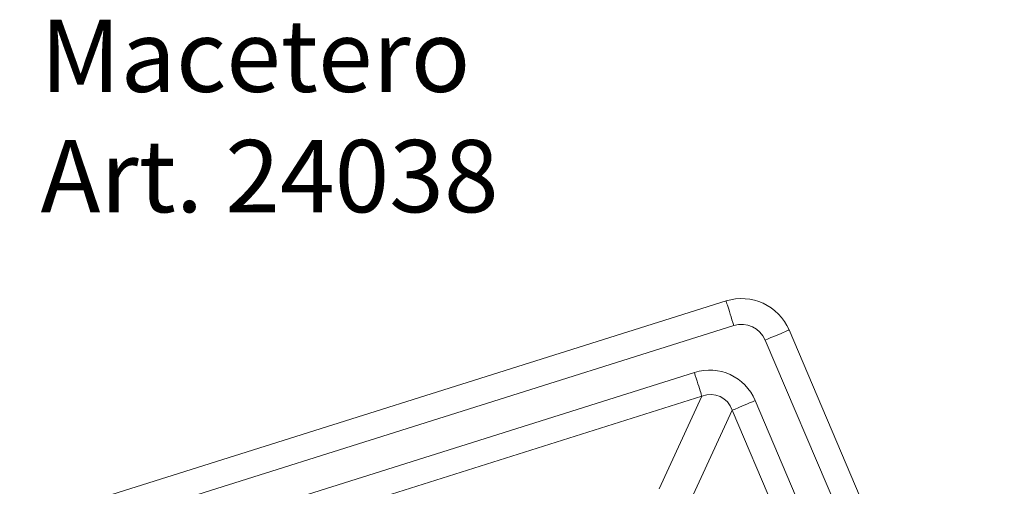
# Model space of a CAD drawing. Units: millimetres. Extents: x 2567 to 3560, y 2141 to 3493.
# Drawn here: x 2602 to 3556, y 3041 to 3493 of the extents above; entities that cross this region are included whole.
import ezdxf

# ---------------------------------------------------------------- set-up
doc = ezdxf.new("R2010")
doc.units = ezdxf.units.MM
doc.styles.add('SLDTEXTSTYLE0', font='TXT', dxfattribs={"width": 0.75})

msp = doc.modelspace()

# ---------------------------------------------------------------- linework, layer by layer
at = {"color": 7, "linetype": 'Continuous', "lineweight": 15}
for p, q in [((2601.59, 3004.68), (3286.4, 3220.31)), ((3293.91, 3196.47), (2609.1, 2980.83)), ((3347.43, 3192.19), (3556.15, 2701.36)), ((3533.15, 2691.57), (3324.42, 3182.4)), ((2657.34, 2962.54), (3255.69, 3150.95)), ((3262.95, 3127.91), (2664.59, 2939.5)), ((3221.61, 3038.23), (3262.95, 3127.91)), ((3314.64, 3123.78), (3494.56, 2700.69)), ((3292.42, 3114.33), (3251.09, 3024.64)), ((3472.34, 2691.24), (3292.42, 3114.33))]:
    msp.add_line(p, q, dxfattribs=at)
at = {"color": 7, "linetype": 'Continuous', "lineweight": 15, "flags": 128}
for points in [[(3293.91, 3196.47), (3293, 3199.34), (3292.11, 3202.17), (3291.25, 3204.92), (3290.42, 3207.55), (3289.64, 3210.01), (3288.93, 3212.28), (3288.29, 3214.32), (3287.73, 3216.09), (3287.26, 3217.58), (3286.89, 3218.76), (3286.62, 3219.62), (3286.45, 3220.14), (3286.4, 3220.31)], [(3324.42, 3182.4), (3327.2, 3183.58), (3329.93, 3184.75), (3332.58, 3185.87), (3335.11, 3186.95), (3337.49, 3187.96), (3339.68, 3188.89), (3341.64, 3189.73), (3343.36, 3190.46), (3344.79, 3191.07), (3345.93, 3191.55), (3346.76, 3191.9), (3347.26, 3192.12), (3347.43, 3192.19)], [(3262.95, 3127.91), (3262.66, 3128.81), (3262.28, 3130.02), (3261.81, 3131.52), (3261.25, 3133.3), (3260.61, 3135.33), (3259.9, 3137.58), (3259.13, 3140.02), (3258.32, 3142.61), (3257.46, 3145.33), (3256.59, 3148.12), (3255.69, 3150.95)], [(3292.42, 3114.33), (3293.29, 3114.7), (3294.45, 3115.19), (3295.9, 3115.81), (3297.62, 3116.54), (3299.58, 3117.37), (3301.75, 3118.3), (3304.1, 3119.3), (3306.6, 3120.36), (3309.22, 3121.47), (3311.91, 3122.62), (3314.64, 3123.78)]]:
    msp.add_lwpolyline(points, dxfattribs=at)
at = {"color": 7, "linetype": 'Continuous', "lineweight": 15}
for radius in [50, 25]:
    msp.add_arc((3301.42, 3172.62), radius, 23.03733, 107.47817, dxfattribs=at)
for major_axis, ratio in [((22.25, 48.29), 0.940342), ((12.42, 26.94), 0.842783)]:
    msp.add_ellipse((3268.24, 3100.63), major_axis=major_axis, ratio=ratio, start_param=5.576801, end_param=6.989569, dxfattribs=at)

# ---------------------------------------------------------------- texts
at = {"color": 7, "linetype": 'Continuous', "lineweight": 0, "insert": (2621.81, 3493), "char_height": 70, "attachment_point": 1, "style": 'SLDTEXTSTYLE0'}
msp.add_mtext('Macetero\\PArt. 24038', dxfattribs=at)

doc.saveas('drawing.dxf')
